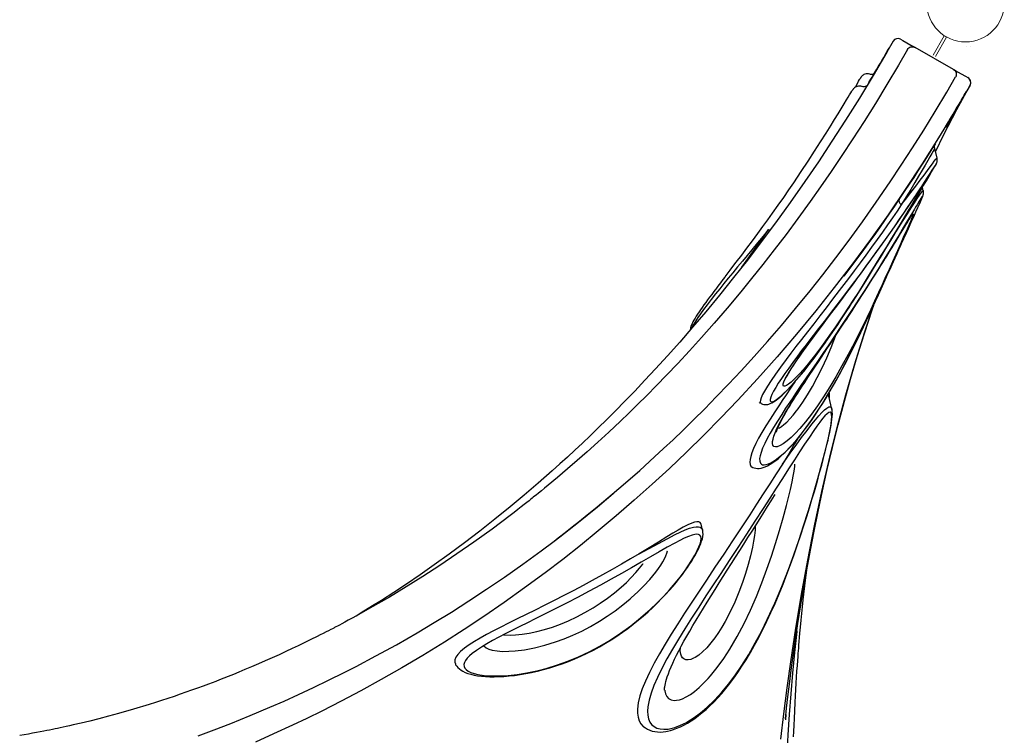
# Model space of a CAD drawing. Extents: x 5552 to 5980, y -5430 to -5094.
# Drawn here: x 5629 to 5673, y -5333 to -5301 of the extents above; entities that cross this region are included whole.
import ezdxf

# ---------------------------------------------------------------- set-up
doc = ezdxf.new("R2010")
doc.units = 0
doc.header["$MEASUREMENT"] = 0
for name, color, linetype in [('2D_NFS_INFINITY_1', 3, 'CONTINUOUS'), ('2D_NFSACCENT', 224, 'CONTINUOUS'), ('PHASE-1', 6, 'CONTINUOUS')]:
    doc.layers.add(name, color=color, linetype=linetype)

# ---------------------------------------------------------------- blocks, each defined once
blk = doc.blocks.new('RSINFN10')
at = {"layer": '2D_NFS_INFINITY_1'}
for p, q in [((-3.308, -40.701, 0.021), (-3.248, -40.804, 0.021)), ((-3.248, -40.804, 0.021), (-3.04, -41.164, 0.021)), ((-3.04, -41.164, 0.021), (-2.939, -41.339, 0.021)), ((-1.935, -43.079, 0.021), (-2.933, -41.35, 0.021)), ((-1.927, -43.092, 0.021), (-1.826, -43.268, 0.021)), ((-1.826, -43.268, 0.021), (-1.618, -43.628, 0.021)), ((-1.618, -43.628, 0.021), (-1.558, -43.732, 0.021)), ((-4.593, -46.162, 0.021), (-4.468, -45.733, 0.021)), ((-4.356, -45.586, 0.021), (-4.368, -45.593, 0.021)), ((-5.874, -47.121, 0.021), (-5.83, -46.972, 0.021)), ((-5.876, -47.12, 0.021), (-5.876, -47.12, 0.021)), ((-11.707, -50.336, 0.021), (-11.681, -50.321, 0.021)), ((-17.091, -51.651, 0.021), (-17.118, -51.66, 0.021)), ((-17.082, -51.659, 0.021), (-17.118, -51.66, 0.021)), ((-14.41, -53.545, 0.021), (-14.243, -52.972, 0.021)), ((-14.245, -52.972, 0.021), (-14.245, -52.97, 0.021)), ((-14.414, -53.544, 0.021), (-14.415, -53.55, 0.021)), ((-22.208, -55.317, 0.021), (-22.13, -55.051, 0.021)), ((-22.133, -55.05, 0.021), (-22.132, -55.047, 0.021)), ((-22.129, -55.048, 0.021), (-22.129, -55.047, 0.021)), ((-22.211, -55.316, 0.021), (-22.211, -55.318, 0.021)), ((-28.984, -61.638, 0.021), (-28.98, -61.645, 0.021)), ((-23.16, -64.398, 0.021), (-23.302, -64.592, 0.021))]:
    blk.add_line(p, q, dxfattribs=at)
at = {"layer": '2D_NFS_INFINITY_1', "elevation": 0.021, "flags": 128}
for points in [[(-3.647, -40.612), (-4.138, -40.894), (-5.206, -41.489), (-6.256, -42.056), (-7.289, -42.597), (-8.305, -43.112), (-9.302, -43.601), (-10.281, -44.066), (-11.336, -44.55), (-12.362, -45.003), (-13.355, -45.426), (-14.316, -45.82), (-15.245, -46.186), (-16.194, -46.547), (-17.106, -46.88), (-17.978, -47.186), (-18.811, -47.466), (-19.605, -47.724), (-20.361, -47.959), (-21.041, -48.163), (-21.687, -48.35), (-22.3, -48.522), (-22.879, -48.678), (-23.426, -48.821), (-23.951, -48.953), (-24.444, -49.073), (-24.907, -49.182), (-25.359, -49.286), (-25.811, -49.386), (-26.263, -49.482), (-26.715, -49.575), (-27.541, -49.737), (-28.363, -49.887), (-29.18, -50.025), (-30.051, -50.159), (-30.917, -50.28), (-31.776, -50.387), (-32.626, -50.48), (-33.459, -50.559), (-34.242, -50.622), (-34.978, -50.671), (-35.67, -50.709), (-36.318, -50.736), (-36.797, -50.751), (-37.253, -50.761), (-37.672, -50.767)], [(-5.552, -41.674), (-5.552, -41.674), (-5.541, -41.668), (-5.506, -41.649), (-5.45, -41.619), (-5.373, -41.577), (-5.278, -41.525), (-5.168, -41.464), (-5.046, -41.397), (-4.915, -41.324), (-4.779, -41.249), (-4.642, -41.172), (-4.508, -41.097), (-4.38, -41.025), (-4.263, -40.958), (-4.159, -40.9), (-4.071, -40.85), (-4.002, -40.811), (-3.955, -40.784), (-3.929, -40.769)], [(-3.273, -41.26), (-3.975, -41.659), (-4.873, -42.156), (-5.749, -42.628), (-6.605, -43.075), (-7.44, -43.5), (-8.241, -43.895), (-9.022, -44.27), (-9.784, -44.626), (-10.527, -44.963), (-11.387, -45.342), (-12.22, -45.696), (-13.027, -46.029), (-13.809, -46.34), (-14.565, -46.631), (-15.296, -46.903), (-16.19, -47.223), (-17.046, -47.517), (-17.862, -47.785), (-18.64, -48.031), (-19.381, -48.255), (-20.086, -48.459), (-20.716, -48.635), (-21.315, -48.796), (-21.883, -48.942), (-22.42, -49.076), (-22.93, -49.198), (-23.626, -49.358), (-24.288, -49.502), (-24.916, -49.632), (-25.512, -49.749), (-26.076, -49.854), (-26.659, -49.957), (-27.205, -50.048), (-27.409, -50.08), (-27.598, -50.11), (-27.759, -50.135), (-27.893, -50.155), (-27.985, -50.168), (-28.057, -50.179), (-28.116, -50.188), (-28.196, -50.199), (-28.302, -50.214), (-28.433, -50.233), (-28.579, -50.253), (-28.748, -50.276), (-28.938, -50.302), (-29.15, -50.329), (-29.377, -50.358), (-30.389, -50.474), (-31.397, -50.572), (-32.324, -50.645), (-33.247, -50.704), (-34.159, -50.746), (-35.056, -50.773), (-35.937, -50.785), (-36.801, -50.783), (-37.649, -50.767), (-37.871, -50.761), (-38.07, -50.755), (-38.245, -50.748), (-38.397, -50.742), (-38.525, -50.737), (-38.63, -50.733), (-38.709, -50.729), (-38.767, -50.726), (-38.816, -50.724), (-38.883, -50.721), (-38.969, -50.716), (-39.076, -50.711), (-39.202, -50.704), (-39.346, -50.696), (-39.495, -50.687), (-39.649, -50.677), (-39.968, -50.655), (-40.305, -50.631), (-40.598, -50.607), (-40.903, -50.581), (-41.221, -50.552), (-41.55, -50.52), (-41.89, -50.484), (-42.237, -50.445), (-42.568, -50.406), (-42.907, -50.364), (-43.222, -50.322), (-43.513, -50.282), (-43.78, -50.244), (-44.025, -50.207), (-44.248, -50.173), (-44.448, -50.141), (-44.627, -50.112), (-44.796, -50.084), (-44.976, -50.054), (-45.225, -50.011), (-45.491, -49.963), (-45.774, -49.911), (-46.036, -49.861), (-46.31, -49.807), (-46.594, -49.749), (-46.889, -49.687), (-47.18, -49.625), (-47.464, -49.562), (-47.742, -49.498), (-48.469, -49.324), (-49.147, -49.15), (-49.602, -49.028), (-50.033, -48.907), (-50.438, -48.789), (-50.818, -48.675), (-51.174, -48.564), (-51.333, -48.514), (-51.485, -48.465), (-51.625, -48.42), (-51.753, -48.378), (-51.869, -48.339), (-51.975, -48.304), (-52.09, -48.265), (-52.209, -48.224), (-52.332, -48.181), (-52.459, -48.137), (-52.616, -48.082), (-52.781, -48.023), (-52.953, -47.961), (-53.13, -47.895), (-53.314, -47.827), (-53.502, -47.755)], [(-6.154, -41.536), (-5.997, -41.442), (-5.9, -41.383), (-5.824, -41.338), (-5.811, -41.33)], [(-5.305, -41.362), (-5.345, -41.323), (-5.393, -41.29), (-5.443, -41.266), (-5.493, -41.252), (-5.541, -41.245), (-5.585, -41.245), (-5.623, -41.249), (-5.654, -41.255), (-5.677, -41.262), (-5.694, -41.268), (-5.708, -41.274), (-5.72, -41.279), (-5.731, -41.285), (-5.743, -41.291), (-5.759, -41.3), (-5.794, -41.32), (-5.799, -41.323)], [(-3.274, -41.258), (-3.229, -41.238), (-3.181, -41.227), (-3.132, -41.226), (-3.084, -41.234), (-3.038, -41.251), (-2.997, -41.277), (-2.961, -41.311), (-2.933, -41.35)], [(-7.794, -42.37), (-7.71, -42.326), (-7.446, -42.184), (-7.205, -42.054), (-6.987, -41.935), (-6.795, -41.831), (-6.668, -41.761), (-6.558, -41.701), (-6.467, -41.651), (-6.398, -41.614), (-6.391, -41.61)], [(-5.893, -41.663), (-5.926, -41.627), (-5.973, -41.591), (-6.022, -41.565), (-6.071, -41.548), (-6.119, -41.538), (-6.163, -41.536), (-6.201, -41.538), (-6.231, -41.543), (-6.255, -41.548), (-6.273, -41.554), (-6.288, -41.559), (-6.3, -41.564), (-6.312, -41.569), (-6.324, -41.575), (-6.339, -41.583), (-6.375, -41.601), (-6.379, -41.603)], [(-5.694, -41.753), (-5.719, -41.753), (-5.762, -41.745), (-5.807, -41.729), (-5.85, -41.703), (-5.888, -41.667), (-5.891, -41.662)], [(-5.129, -41.446), (-5.148, -41.445), (-5.192, -41.436), (-5.237, -41.416), (-5.279, -41.387), (-5.304, -41.361)], [(-15.563, -45.958), (-15.207, -45.812), (-15.158, -45.792), (-14.787, -45.64), (-14.417, -45.487), (-14.053, -45.335), (-13.673, -45.175), (-13.303, -45.016), (-12.942, -44.86), (-12.592, -44.707), (-12.256, -44.557), (-11.853, -44.375), (-11.467, -44.198), (-11.096, -44.025), (-10.74, -43.857), (-10.196, -43.595), (-9.685, -43.344), (-9.208, -43.105), (-8.763, -42.878), (-8.352, -42.665), (-7.973, -42.465), (-7.794, -42.37)], [(-1.933, -43.082), (-1.913, -43.126), (-1.902, -43.174), (-1.9, -43.223), (-1.908, -43.272), (-1.925, -43.318), (-1.951, -43.359), (-1.985, -43.395), (-2.024, -43.424)], [(-28.245, -52.359), (-28.013, -52.329), (-27.623, -52.273), (-27.219, -52.216), (-26.799, -52.157), (-26.36, -52.092), (-25.9, -52.021), (-25.42, -51.944), (-24.919, -51.858), (-24.131, -51.716), (-23.296, -51.555), (-22.413, -51.371), (-21.869, -51.251), (-21.298, -51.121), (-20.692, -50.976), (-20.052, -50.817), (-19.364, -50.638), (-18.64, -50.441), (-17.877, -50.225), (-17.077, -49.987), (-16.238, -49.725), (-15.377, -49.445), (-14.477, -49.138), (-13.539, -48.803), (-12.561, -48.438), (-11.701, -48.104), (-10.812, -47.744), (-9.894, -47.358), (-8.946, -46.943), (-7.969, -46.499), (-6.963, -46.024), (-6.151, -45.627), (-5.32, -45.208), (-4.471, -44.767), (-3.602, -44.302), (-2.715, -43.812), (-2.027, -43.421)], [(-1.65, -44.074), (-2.86, -44.754), (-4.081, -45.413), (-5.311, -46.049), (-6.549, -46.663), (-7.793, -47.252), (-9.042, -47.816), (-10.295, -48.355), (-11.549, -48.867), (-12.8, -49.353), (-14.076, -49.82), (-15.348, -50.26), (-16.613, -50.67), (-17.866, -51.052), (-18.939, -51.358), (-20.002, -51.644), (-21.054, -51.909), (-22.094, -52.154), (-23.121, -52.379), (-24.194, -52.596), (-25.252, -52.793), (-26.293, -52.97), (-27.317, -53.128), (-28.322, -53.268), (-29.309, -53.39), (-30.465, -53.513), (-31.594, -53.615), (-32.696, -53.695), (-33.77, -53.755), (-34.816, -53.796), (-35.959, -53.823), (-37.068, -53.829), (-38.141, -53.817), (-39.186, -53.789), (-40.197, -53.745), (-41.173, -53.687), (-41.915, -53.633), (-42.637, -53.573), (-43.569, -53.482), (-44.467, -53.382)], [(-4.512, -45.883), (-3.785, -45.396), (-2.724, -44.721), (-1.648, -44.073)], [(-3.553, -45.133), (-3.553, -45.133), (-3.527, -45.119), (-3.479, -45.093), (-3.409, -45.055), (-3.321, -45.007), (-3.216, -44.949), (-3.097, -44.885), (-2.969, -44.814), (-2.834, -44.74), (-2.697, -44.664), (-2.56, -44.588), (-2.43, -44.515), (-2.308, -44.447), (-2.198, -44.385), (-2.104, -44.332), (-2.028, -44.289), (-1.972, -44.257), (-1.938, -44.238), (-1.926, -44.231)], [(-3.537, -45.158), (-3.537, -45.158), (-3.512, -45.143), (-3.464, -45.116), (-3.396, -45.076), (-3.308, -45.026), (-3.205, -44.967), (-3.088, -44.9), (-2.961, -44.827), (-2.827, -44.75), (-2.691, -44.672), (-2.556, -44.595), (-2.426, -44.52), (-2.305, -44.451), (-2.196, -44.388), (-2.102, -44.334), (-2.026, -44.291), (-1.97, -44.258), (-1.936, -44.239), (-1.925, -44.232)], [(-3.506, -45.206), (-3.506, -45.206), (-3.482, -45.19), (-3.436, -45.16), (-3.37, -45.118), (-3.285, -45.064), (-3.184, -45), (-3.07, -44.929), (-2.945, -44.852), (-2.814, -44.771), (-2.68, -44.689), (-2.547, -44.608), (-2.419, -44.531), (-2.299, -44.459), (-2.191, -44.394), (-2.098, -44.339), (-2.023, -44.294), (-1.967, -44.261), (-1.933, -44.241), (-1.922, -44.234)], [(-12.792, -45.101), (-13.15, -45.237), (-13.518, -45.374), (-13.895, -45.513), (-14.209, -45.628), (-14.528, -45.744), (-14.849, -45.86), (-15.168, -45.976), (-15.465, -46.084), (-15.757, -46.192), (-16.041, -46.298), (-16.313, -46.402), (-16.618, -46.521), (-16.9, -46.635), (-17.153, -46.742), (-17.361, -46.835), (-17.544, -46.921), (-17.701, -47), (-17.856, -47.085), (-17.98, -47.161), (-18.043, -47.208)], [(-14.692, -45.968), (-14.376, -45.828), (-14.024, -45.67), (-13.68, -45.514), (-13.229, -45.306), (-12.792, -45.101)], [(-12.792, -45.101), (-12.771, -45.138), (-12.749, -45.169)], [(-4.471, -45.732), (-4.472, -45.733), (-4.509, -45.756), (-4.583, -45.8), (-4.694, -45.864), (-4.842, -45.949), (-5.014, -46.047), (-5.219, -46.164), (-5.456, -46.297), (-5.723, -46.446), (-6.018, -46.609), (-6.337, -46.784), (-6.683, -46.972), (-7.053, -47.171)], [(-7.01, -46.917), (-6.623, -46.73), (-6.262, -46.553), (-5.93, -46.389), (-5.625, -46.235), (-5.35, -46.096), (-5.107, -45.972), (-4.897, -45.864), (-4.722, -45.773), (-4.572, -45.695), (-4.46, -45.637), (-4.387, -45.599), (-4.374, -45.593)], [(-4.468, -45.733), (-4.455, -45.698), (-4.439, -45.667), (-4.422, -45.643), (-4.407, -45.626), (-4.395, -45.614), (-4.385, -45.606), (-4.377, -45.6), (-4.371, -45.596), (-4.367, -45.593), (-4.367, -45.593)], [(-4.374, -45.593), (-4.35, -45.581), (-4.351, -45.584), (-4.356, -45.586)], [(-15.578, -45.963), (-15.706, -46.016), (-15.882, -46.088), (-16.052, -46.158), (-16.203, -46.221), (-16.251, -46.24), (-16.331, -46.274), (-16.481, -46.337), (-16.626, -46.398), (-16.765, -46.458), (-16.9, -46.516), (-17.029, -46.573), (-17.152, -46.628), (-17.269, -46.682), (-17.378, -46.734), (-17.481, -46.785), (-17.578, -46.834), (-17.67, -46.884), (-17.757, -46.933), (-17.838, -46.982), (-17.916, -47.034), (-17.989, -47.091), (-18.065, -47.16), (-18.107, -47.209), (-18.125, -47.235)], [(-7.053, -47.171), (-6.767, -47.057), (-6.398, -46.908), (-6.06, -46.77), (-5.757, -46.644), (-5.49, -46.531), (-5.259, -46.432), (-5.062, -46.348), (-4.9, -46.278), (-4.773, -46.224), (-4.671, -46.183), (-4.612, -46.162), (-4.593, -46.162), (-4.594, -46.162)], [(-4.828, -46.412), (-4.801, -46.397), (-4.767, -46.376), (-4.75, -46.365), (-4.738, -46.357), (-4.724, -46.348), (-4.712, -46.338), (-4.698, -46.326), (-4.681, -46.31), (-4.66, -46.288), (-4.637, -46.257), (-4.614, -46.216), (-4.594, -46.166), (-4.593, -46.162)], [(-11.24, -49.884), (-11.172, -49.85), (-10.898, -49.709), (-10.429, -49.467), (-9.965, -49.223), (-9.511, -48.982), (-9.07, -48.746), (-8.645, -48.516), (-8.203, -48.276), (-7.78, -48.046), (-7.379, -47.826), (-7.002, -47.619), (-6.652, -47.426), (-6.33, -47.248), (-6.034, -47.085), (-5.766, -46.936), (-5.528, -46.804), (-5.322, -46.689), (-5.121, -46.577), (-4.963, -46.489), (-4.85, -46.424), (-4.84, -46.419)], [(-4.795, -46.385), (-4.845, -46.41), (-4.946, -46.46), (-5.071, -46.523), (-5.229, -46.603), (-5.42, -46.699), (-5.643, -46.811), (-5.897, -46.937), (-6.184, -47.079), (-6.502, -47.234), (-6.848, -47.401), (-7.106, -47.523), (-7.377, -47.651), (-7.66, -47.783), (-7.995, -47.938), (-8.345, -48.098), (-8.707, -48.26), (-9.077, -48.425), (-9.46, -48.592), (-9.849, -48.761), (-10.24, -48.928), (-10.629, -49.092)], [(-4.84, -46.419), (-4.783, -46.385), (-4.764, -46.372), (-4.785, -46.38), (-4.795, -46.385)], [(-10.903, -48.65), (-10.487, -48.476), (-10.066, -48.298), (-9.65, -48.119), (-9.239, -47.939), (-8.823, -47.755), (-8.418, -47.573), (-8.048, -47.404), (-7.692, -47.239), (-7.342, -47.075), (-7.01, -46.917)], [(-7.842, -48.08), (-7.694, -48.004), (-7.343, -47.825), (-7.023, -47.661), (-6.733, -47.512), (-6.495, -47.391), (-6.289, -47.288), (-6.118, -47.205), (-5.988, -47.146), (-5.92, -47.12), (-5.881, -47.111), (-5.876, -47.12)], [(-7.01, -46.917), (-7.032, -46.932), (-7.05, -46.954), (-7.063, -46.981), (-7.072, -47.013), (-7.075, -47.05), (-7.073, -47.089), (-7.065, -47.13), (-7.053, -47.171)], [(-6.377, -47.18), (-6.15, -47.069), (-5.955, -46.974), (-5.792, -46.894), (-5.659, -46.828), (-5.571, -46.785)], [(-5.929, -47.009), (-6.17, -47.142), (-6.173, -47.144)], [(-5.571, -46.785), (-5.532, -46.766), (-5.448, -46.726), (-5.404, -46.707), (-5.4, -46.708), (-5.434, -46.73), (-5.506, -46.772), (-5.613, -46.833), (-5.755, -46.912), (-5.929, -47.009)], [(-5.582, -46.791), (-5.57, -46.785), (-5.525, -46.763), (-5.495, -46.749), (-5.476, -46.74), (-5.469, -46.737), (-5.47, -46.737)], [(-6.173, -47.144), (-6.452, -47.298), (-6.773, -47.475), (-7.131, -47.671), (-7.46, -47.85), (-7.813, -48.043), (-8.191, -48.248), (-8.59, -48.464), (-9.003, -48.687), (-9.437, -48.919), (-9.889, -49.159), (-10.355, -49.403), (-10.712, -49.588), (-11.076, -49.774), (-11.445, -49.96), (-11.814, -50.142), (-12.107, -50.285), (-12.399, -50.423)], [(-7.053, -47.171), (-7.365, -47.319), (-7.694, -47.473), (-8.044, -47.635), (-8.408, -47.8), (-8.785, -47.97), (-9.172, -48.142), (-9.577, -48.319), (-9.987, -48.495), (-10.387, -48.666), (-10.789, -48.835)], [(-10.399, -49.016), (-10.149, -48.908), (-9.819, -48.765), (-9.488, -48.62), (-9.158, -48.474), (-8.833, -48.329), (-8.467, -48.164), (-8.112, -48.001), (-7.771, -47.844), (-7.449, -47.693), (-7.149, -47.552), (-6.869, -47.418), (-6.611, -47.294), (-6.377, -47.18)], [(-7.728, -48.541), (-7.693, -48.516), (-7.582, -48.438), (-7.317, -48.25), (-7.068, -48.075), (-6.843, -47.916), (-6.644, -47.776), (-6.473, -47.655), (-6.33, -47.554), (-6.329, -47.552)], [(-6.329, -47.552), (-6.2, -47.459), (-6.107, -47.39), (-6.049, -47.345), (-6.023, -47.318), (-6.032, -47.314), (-6.072, -47.331), (-6.14, -47.364), (-6.27, -47.432), (-6.439, -47.524), (-6.545, -47.582)], [(-6.316, -47.543), (-6.301, -47.533), (-6.234, -47.484), (-6.173, -47.44), (-6.12, -47.401), (-6.072, -47.365), (-6.03, -47.332), (-5.985, -47.294), (-5.965, -47.273), (-5.949, -47.256), (-5.932, -47.235), (-5.914, -47.209), (-5.896, -47.177), (-5.879, -47.138), (-5.875, -47.12)], [(-11.707, -50.336), (-11.618, -50.291), (-11.385, -50.175), (-11.148, -50.055), (-10.904, -49.932), (-10.654, -49.804), (-10.408, -49.679), (-10.166, -49.554), (-9.928, -49.431), (-9.693, -49.309), (-9.461, -49.187), (-9.231, -49.066), (-9.005, -48.947), (-8.789, -48.833), (-8.582, -48.722), (-8.385, -48.617), (-8.198, -48.516), (-8.022, -48.422), (-7.856, -48.333), (-7.705, -48.251), (-7.567, -48.177), (-7.444, -48.111), (-7.335, -48.053), (-7.239, -48.002), (-7.164, -47.963), (-7.105, -47.932), (-7.058, -47.909), (-7.025, -47.892), (-7.004, -47.882), (-6.995, -47.878), (-6.995, -47.878)], [(-11.681, -50.321), (-11.386, -50.173), (-11.099, -50.028), (-10.655, -49.803), (-10.232, -49.586), (-9.829, -49.378), (-9.447, -49.178), (-9.086, -48.988), (-8.747, -48.809), (-8.415, -48.631), (-8.105, -48.465), (-7.821, -48.312), (-7.565, -48.174), (-7.34, -48.053), (-7.147, -47.951), (-7.018, -47.884), (-6.914, -47.832), (-6.84, -47.799), (-6.799, -47.786), (-6.792, -47.792), (-6.811, -47.815), (-6.858, -47.856), (-6.936, -47.917), (-7.048, -48.002), (-7.197, -48.111), (-7.38, -48.244), (-7.541, -48.361), (-7.722, -48.491), (-7.921, -48.634), (-8.135, -48.787), (-8.408, -48.983), (-8.699, -49.191), (-9, -49.407), (-9.307, -49.625), (-9.619, -49.846), (-9.932, -50.066), (-10.283, -50.31), (-10.631, -50.55), (-10.975, -50.784), (-11.311, -51.008), (-11.499, -51.132)], [(-6.545, -47.582), (-6.643, -47.636), (-6.876, -47.765), (-7.161, -47.922), (-7.476, -48.095), (-7.82, -48.283), (-8.19, -48.485), (-8.585, -48.698), (-9.004, -48.921), (-9.422, -49.141), (-9.862, -49.371), (-10.174, -49.532)], [(-46.551, -51.829), (-45.789, -51.964), (-44.997, -52.093), (-44.07, -52.23), (-43.103, -52.357), (-42.41, -52.438), (-41.698, -52.513), (-40.962, -52.582), (-40.205, -52.643), (-39.427, -52.696), (-38.822, -52.73), (-37.804, -52.774), (-36.753, -52.801), (-35.668, -52.81), (-34.777, -52.804), (-33.864, -52.783), (-32.93, -52.749), (-31.973, -52.698), (-30.995, -52.631), (-29.994, -52.547), (-28.972, -52.444), (-28.245, -52.358)], [(-10.789, -48.835), (-11.108, -48.967), (-11.424, -49.097), (-11.884, -49.285), (-12.332, -49.466), (-12.763, -49.639), (-13.176, -49.804), (-13.602, -49.975), (-14.005, -50.137), (-14.386, -50.29), (-14.742, -50.436), (-15.072, -50.573), (-15.467, -50.742), (-15.821, -50.9), (-16.134, -51.047), (-16.404, -51.183), (-16.629, -51.307), (-16.784, -51.404), (-16.905, -51.492), (-16.992, -51.57), (-17.041, -51.638), (-17.05, -51.693), (-17.04, -51.705)], [(-16.524, -53.948), (-16.186, -53.825), (-15.83, -53.681), (-15.456, -53.516), (-15.068, -53.331), (-14.635, -53.11), (-14.187, -52.867), (-13.724, -52.604), (-13.25, -52.321), (-12.765, -52.02), (-12.291, -51.716), (-11.806, -51.396), (-11.312, -51.063), (-10.811, -50.72), (-10.304, -50.367), (-9.978, -50.138), (-9.65, -49.906), (-9.317, -49.671), (-8.985, -49.434), (-8.654, -49.199), (-8.326, -48.966), (-8.004, -48.737), (-7.728, -48.541)], [(-8.322, -48.963), (-8.213, -48.886), (-8.029, -48.755), (-7.994, -48.73)], [(-7.994, -48.73), (-7.854, -48.631), (-7.724, -48.538)], [(-16.579, -53.978), (-16.539, -53.965), (-16.327, -53.888), (-16.108, -53.802), (-15.883, -53.709), (-15.651, -53.608), (-15.414, -53.5), (-15.17, -53.383), (-14.921, -53.26), (-14.666, -53.129), (-14.407, -52.99), (-14.142, -52.845), (-13.874, -52.693), (-13.601, -52.534), (-13.325, -52.369), (-13.046, -52.198), (-12.762, -52.021), (-12.479, -51.84), (-12.196, -51.656), (-11.914, -51.47), (-11.633, -51.283), (-11.354, -51.094), (-11.076, -50.904), (-10.8, -50.714), (-10.523, -50.521), (-10.256, -50.334), (-9.998, -50.153), (-9.749, -49.977), (-9.508, -49.806), (-9.275, -49.641), (-9.048, -49.48), (-8.828, -49.323), (-8.613, -49.17), (-8.407, -49.023), (-8.322, -48.963)], [(-12.399, -50.423), (-12.696, -50.561), (-12.988, -50.694), (-13.273, -50.819), (-13.578, -50.95), (-13.87, -51.07), (-14.146, -51.178), (-14.402, -51.273), (-14.636, -51.355), (-14.849, -51.424), (-15.039, -51.481), (-15.206, -51.525), (-15.392, -51.566), (-15.539, -51.589), (-15.65, -51.595), (-15.726, -51.587), (-15.773, -51.56), (-15.775, -51.517), (-15.736, -51.459), (-15.659, -51.389), (-15.543, -51.307), (-15.392, -51.214), (-15.207, -51.111), (-14.99, -50.999), (-14.741, -50.877), (-14.468, -50.75), (-14.165, -50.614), (-13.832, -50.468), (-13.471, -50.312), (-13.082, -50.147), (-12.703, -49.988), (-12.3, -49.819), (-11.874, -49.641), (-11.43, -49.454), (-11.014, -49.278), (-10.586, -49.096), (-10.399, -49.016)], [(-15.463, -51.284), (-15.459, -51.281), (-15.447, -51.271), (-15.424, -51.255), (-15.391, -51.232), (-15.345, -51.203), (-15.285, -51.167), (-15.212, -51.125), (-15.126, -51.078), (-15.027, -51.026), (-14.916, -50.969), (-14.792, -50.908), (-14.657, -50.843), (-14.511, -50.774), (-14.354, -50.702), (-14.187, -50.627), (-14.011, -50.548), (-13.825, -50.467), (-13.631, -50.382), (-13.429, -50.295), (-13.218, -50.206), (-13.008, -50.117), (-12.794, -50.027), (-12.577, -49.935), (-12.357, -49.843), (-12.135, -49.75), (-11.911, -49.656), (-11.685, -49.561), (-11.457, -49.466), (-11.234, -49.371), (-11.01, -49.276), (-10.784, -49.181), (-10.559, -49.084), (-10.397, -49.015)], [(-10.629, -49.092), (-10.913, -49.211), (-11.386, -49.407), (-11.848, -49.597), (-12.295, -49.779), (-12.721, -49.951), (-13.187, -50.14), (-13.46, -50.251)], [(-10.174, -49.532), (-10.324, -49.608), (-10.807, -49.854), (-11.311, -50.107), (-11.835, -50.367), (-12.233, -50.562), (-12.644, -50.761), (-13.066, -50.965), (-13.498, -51.171), (-13.938, -51.381), (-14.318, -51.56), (-14.702, -51.742), (-15.088, -51.926), (-15.471, -52.109), (-15.682, -52.211), (-15.892, -52.312)], [(-16.52, -51.937), (-16.487, -51.936), (-16.383, -51.928), (-16.279, -51.914), (-16.16, -51.894), (-16.036, -51.868), (-15.906, -51.838), (-15.769, -51.803), (-15.627, -51.764), (-15.478, -51.72), (-15.323, -51.671), (-15.163, -51.618), (-14.997, -51.561), (-14.822, -51.498), (-14.638, -51.43), (-14.448, -51.357), (-14.253, -51.279), (-14.054, -51.198), (-13.849, -51.113), (-13.637, -51.022), (-13.419, -50.926), (-13.196, -50.827), (-12.968, -50.723), (-12.735, -50.615), (-12.5, -50.504), (-12.263, -50.391), (-12.023, -50.275), (-11.78, -50.155), (-11.535, -50.034), (-11.429, -49.98)], [(-16.407, -51.914), (-16.379, -51.913), (-16.26, -51.901), (-16.115, -51.878), (-15.944, -51.842), (-15.748, -51.794), (-15.512, -51.727), (-15.249, -51.644), (-14.96, -51.546), (-14.65, -51.433), (-14.288, -51.292), (-13.874, -51.122), (-13.441, -50.935), (-12.994, -50.734), (-12.613, -50.557), (-12.227, -50.373), (-11.837, -50.183), (-11.448, -49.989), (-11.24, -49.884)], [(-11.429, -49.98), (-11.288, -49.91), (-11.239, -49.884)], [(-23.926, -65.249), (-23.223, -64.32), (-22.503, -63.388), (-21.766, -62.453), (-20.802, -61.261), (-19.812, -60.07), (-18.794, -58.882), (-17.751, -57.703), (-16.681, -56.531), (-15.584, -55.371), (-14.574, -54.338), (-13.542, -53.317), (-12.487, -52.311), (-11.409, -51.321), (-10.429, -50.455)], [(-23.28, -64.559), (-22.993, -64.173), (-22.676, -63.751), (-22.328, -63.292), (-21.947, -62.797), (-21.532, -62.265), (-21.083, -61.697), (-20.627, -61.129), (-20.139, -60.53), (-19.616, -59.9), (-19.058, -59.239), (-18.463, -58.548), (-17.89, -57.895), (-17.285, -57.218), (-16.646, -56.519), (-15.973, -55.799), (-15.264, -55.057), (-14.522, -54.298), (-13.745, -53.525), (-13.001, -52.805), (-12.228, -52.076), (-11.422, -51.337), (-10.584, -50.592), (-10.413, -50.444)], [(-11.499, -51.132), (-12.023, -51.472), (-12.537, -51.793), (-13.036, -52.095), (-13.52, -52.375), (-13.986, -52.632), (-14.454, -52.875), (-14.902, -53.091), (-15.328, -53.279), (-15.727, -53.44), (-16.097, -53.57), (-16.386, -53.657), (-16.651, -53.722), (-16.888, -53.766), (-17.094, -53.788), (-17.266, -53.788), (-17.398, -53.765), (-17.476, -53.73), (-17.522, -53.678), (-17.534, -53.611), (-17.508, -53.527), (-17.461, -53.454), (-17.388, -53.37), (-17.289, -53.276), (-17.161, -53.173), (-16.996, -53.054), (-16.797, -52.923), (-16.565, -52.782), (-16.299, -52.629), (-16.004, -52.468), (-15.686, -52.301), (-15.383, -52.145), (-15.07, -51.987), (-14.751, -51.829), (-14.407, -51.659), (-14.061, -51.49), (-13.718, -51.323), (-13.381, -51.159), (-12.938, -50.942), (-12.506, -50.73), (-12.086, -50.523), (-11.681, -50.321)], [(-17.101, -53.176), (-17.101, -53.176), (-17.093, -53.168), (-17.076, -53.152), (-17.05, -53.128), (-17.014, -53.099), (-16.975, -53.068), (-16.923, -53.03), (-16.86, -52.986), (-16.785, -52.936), (-16.699, -52.88), (-16.602, -52.819), (-16.495, -52.754), (-16.378, -52.685), (-16.254, -52.614), (-16.123, -52.54), (-15.985, -52.465), (-15.841, -52.388), (-15.692, -52.309), (-15.539, -52.229), (-15.385, -52.151), (-15.216, -52.065), (-15.041, -51.976), (-14.859, -51.886), (-14.671, -51.792), (-14.477, -51.697), (-14.276, -51.598), (-14.069, -51.497), (-13.856, -51.393), (-13.638, -51.287), (-13.415, -51.178), (-13.187, -51.067), (-12.953, -50.952), (-12.714, -50.835), (-12.474, -50.716), (-12.231, -50.596), (-11.985, -50.475), (-11.735, -50.35), (-11.707, -50.336)], [(-13.46, -50.251), (-13.624, -50.318), (-13.951, -50.451), (-14.259, -50.578), (-14.55, -50.7), (-14.868, -50.835), (-15.162, -50.963), (-15.43, -51.085), (-15.684, -51.204), (-15.91, -51.316), (-16.108, -51.421), (-16.275, -51.517), (-16.413, -51.606), (-16.518, -51.686), (-16.595, -51.764), (-16.627, -51.828), (-16.621, -51.862), (-16.593, -51.888), (-16.541, -51.906), (-16.482, -51.913), (-16.407, -51.914)], [(-16.954, -53.053), (-16.95, -53.056), (-16.884, -53.074), (-16.774, -53.077), (-16.634, -53.061), (-16.466, -53.026), (-16.273, -52.972), (-16.058, -52.9), (-15.824, -52.809), (-15.725, -52.768), (-15.395, -52.616), (-15.038, -52.434), (-14.659, -52.222), (-14.263, -51.982), (-13.852, -51.714), (-13.449, -51.433), (-13.035, -51.125), (-12.613, -50.794), (-12.587, -50.772)], [(-28.245, -52.358), (-27.929, -52.321), (-26.865, -52.178), (-25.78, -52.012), (-24.861, -51.856)], [(-17.043, -51.707), (-17.04, -51.714), (-17.001, -51.769), (-16.957, -51.815), (-16.909, -51.851), (-16.858, -51.88), (-16.806, -51.902), (-16.75, -51.918), (-16.687, -51.93), (-16.61, -51.937), (-16.52, -51.937)], [(-16.52, -51.938), (-16.464, -51.931), (-16.407, -51.914)], [(-15.232, -51.641), (-15.496, -51.765), (-15.916, -51.966), (-16.101, -52.055)], [(-16.101, -52.055), (-16.405, -52.202), (-16.699, -52.348), (-17.049, -52.525), (-17.375, -52.696), (-17.671, -52.86), (-17.934, -53.014), (-18.165, -53.159), (-18.36, -53.294), (-18.525, -53.422), (-18.655, -53.54), (-18.753, -53.647), (-18.819, -53.744), (-18.859, -53.839), (-18.866, -53.922), (-18.841, -53.993), (-18.833, -54.002)], [(-15.892, -52.312), (-16.197, -52.462), (-16.491, -52.61), (-16.806, -52.773), (-17.1, -52.93), (-17.366, -53.08), (-17.607, -53.224), (-17.816, -53.359), (-18.006, -53.494), (-18.158, -53.619), (-18.275, -53.731), (-18.357, -53.831), (-18.414, -53.935), (-18.431, -54.024), (-18.417, -54.085), (-18.381, -54.136), (-18.325, -54.178), (-18.24, -54.213), (-18.134, -54.236), (-18.007, -54.247), (-17.782, -54.242), (-17.517, -54.21), (-17.217, -54.15), (-16.885, -54.063), (-16.524, -53.948)], [(-14.158, -52.854), (-14.16, -52.861), (-14.21, -52.961), (-14.262, -53.039)], [(-14.245, -52.97), (-14.236, -52.921), (-14.248, -52.903)], [(-14.242, -52.97), (-14.242, -52.97), (-14.242, -52.97)], [(-28.081, -62.282), (-28.025, -62.304), (-27.784, -62.375), (-27.511, -62.421), (-27.214, -62.442), (-27.145, -62.443), (-26.805, -62.431), (-26.45, -62.392), (-26.088, -62.328), (-25.623, -62.215), (-25.156, -62.07), (-24.688, -61.897), (-24.224, -61.7), (-23.768, -61.484), (-23.245, -61.209), (-22.729, -60.913), (-22.222, -60.6), (-21.725, -60.272), (-21.056, -59.801), (-20.403, -59.311), (-19.763, -58.805), (-19.225, -58.361), (-18.695, -57.908), (-18.175, -57.451), (-17.666, -56.991), (-17.172, -56.532), (-16.692, -56.078), (-16.34, -55.737), (-16, -55.403), (-15.678, -55.078), (-15.379, -54.77), (-15.205, -54.585), (-15.045, -54.41), (-14.901, -54.246), (-14.777, -54.097), (-14.673, -53.962), (-14.595, -53.845), (-14.546, -53.751), (-14.529, -53.673), (-14.551, -53.624), (-14.611, -53.606), (-14.708, -53.615), (-14.838, -53.648), (-14.995, -53.703), (-15.178, -53.776), (-15.384, -53.865), (-15.608, -53.969), (-15.928, -54.121), (-16.274, -54.291), (-16.641, -54.475), (-17.025, -54.669), (-17.464, -54.892), (-17.92, -55.123), (-18.389, -55.362), (-18.868, -55.606), (-19.355, -55.852), (-19.972, -56.163), (-20.598, -56.476), (-21.229, -56.791), (-21.86, -57.104), (-22.486, -57.415), (-23.036, -57.687), (-23.58, -57.958), (-24.116, -58.227), (-24.64, -58.494), (-25.148, -58.757), (-25.629, -59.013), (-26.092, -59.268), (-26.534, -59.523), (-26.949, -59.778), (-27.333, -60.033), (-27.645, -60.26), (-27.927, -60.489), (-28.171, -60.721), (-28.371, -60.953), (-28.481, -61.114), (-28.563, -61.275), (-28.616, -61.435), (-28.636, -61.592), (-28.623, -61.729), (-28.578, -61.861), (-28.501, -61.985), (-28.392, -62.097), (-28.252, -62.197), (-28.081, -62.282)], [(-28.232, -62.324), (-28.161, -62.35), (-28.029, -62.39), (-27.881, -62.425), (-27.724, -62.453), (-27.557, -62.473), (-27.382, -62.485), (-27.198, -62.489), (-27.005, -62.485), (-26.804, -62.472), (-26.595, -62.45), (-26.379, -62.42), (-26.156, -62.38), (-25.927, -62.33), (-25.697, -62.271), (-25.441, -62.197), (-25.182, -62.113), (-24.917, -62.019), (-24.645, -61.913), (-24.365, -61.794), (-24.076, -61.663), (-23.777, -61.517), (-23.465, -61.356), (-23.14, -61.178), (-22.806, -60.985), (-22.469, -60.78), (-22.127, -60.563), (-21.778, -60.331), (-21.422, -60.085), (-21.056, -59.822), (-20.678, -59.541), (-20.303, -59.252), (-19.929, -58.957), (-19.559, -58.655), (-19.193, -58.35), (-18.834, -58.043), (-18.483, -57.737), (-18.151, -57.442), (-17.835, -57.158), (-17.535, -56.882), (-17.247, -56.614), (-16.971, -56.354), (-16.739, -56.134), (-16.523, -55.926), (-16.299, -55.708), (-16.09, -55.503), (-15.897, -55.31), (-15.716, -55.128), (-15.548, -54.955), (-15.409, -54.812), (-15.268, -54.664), (-15.138, -54.524), (-15.018, -54.393), (-14.909, -54.27), (-14.81, -54.156), (-14.722, -54.049), (-14.643, -53.948), (-14.573, -53.853), (-14.512, -53.76), (-14.458, -53.662), (-14.427, -53.594), (-14.413, -53.551)], [(-17.588, -54.562), (-17.311, -54.438), (-17.041, -54.317), (-16.63, -54.136), (-16.239, -53.967), (-15.87, -53.813), (-15.531, -53.678), (-15.292, -53.588), (-15.074, -53.512), (-14.881, -53.453), (-14.716, -53.412), (-14.581, -53.392), (-14.482, -53.396), (-14.421, -53.428), (-14.4, -53.488), (-14.414, -53.544)], [(-18.837, -53.999), (-18.837, -53.999), (-18.835, -54.003)], [(-18.834, -54.003), (-18.831, -54.008), (-18.784, -54.065), (-18.728, -54.117), (-18.665, -54.161), (-18.596, -54.199), (-18.518, -54.23), (-18.429, -54.256), (-18.326, -54.276), (-18.206, -54.288), (-18.073, -54.291), (-17.928, -54.285), (-17.776, -54.271), (-17.617, -54.249), (-17.45, -54.219), (-17.274, -54.181), (-17.091, -54.135), (-16.901, -54.082), (-16.703, -54.02), (-16.588, -53.981)], [(-16.428, -53.924), (-16.655, -54.05), (-17.112, -54.302), (-17.588, -54.562)], [(-16.588, -53.982), (-16.568, -53.974), (-16.524, -53.948)], [(-25.219, -54.798), (-25.67, -54.798), (-26.14, -54.795), (-26.629, -54.789), (-27.134, -54.78), (-27.654, -54.765), (-28.125, -54.748), (-28.607, -54.727), (-29.101, -54.702), (-29.601, -54.674), (-30.107, -54.642), (-30.555, -54.612), (-31.005, -54.581), (-31.454, -54.55), (-31.896, -54.52), (-32.28, -54.496), (-32.653, -54.476), (-33.012, -54.461), (-33.334, -54.453), (-33.635, -54.454), (-33.91, -54.464), (-34.174, -54.488), (-34.4, -54.526), (-34.585, -54.577), (-34.725, -54.644), (-34.823, -54.724), (-34.88, -54.816), (-34.894, -54.897)], [(-17.588, -54.562), (-18.052, -54.798), (-18.531, -55.04), (-19.02, -55.287), (-19.518, -55.537), (-20.02, -55.789), (-20.653, -56.103), (-21.292, -56.418), (-21.933, -56.732), (-22.571, -57.044), (-23.201, -57.353), (-23.743, -57.618), (-24.278, -57.881), (-24.802, -58.142), (-25.312, -58.401), (-25.805, -58.657), (-26.267, -58.905), (-26.711, -59.153), (-27.131, -59.4), (-27.522, -59.648), (-27.881, -59.897), (-28.172, -60.12), (-28.43, -60.347), (-28.65, -60.575), (-28.825, -60.805), (-28.92, -60.969), (-28.988, -61.134), (-29.024, -61.298), (-29.028, -61.459), (-28.996, -61.612), (-28.984, -61.638)], [(-34.895, -54.897), (-34.898, -54.931), (-34.892, -55.014), (-34.877, -55.097), (-34.851, -55.181), (-34.813, -55.266), (-34.764, -55.356), (-34.7, -55.449), (-34.62, -55.549), (-34.524, -55.652), (-34.414, -55.756), (-34.291, -55.861), (-34.154, -55.966), (-34.006, -56.071), (-33.844, -56.175), (-33.67, -56.28), (-33.483, -56.384), (-33.282, -56.488), (-33.07, -56.59), (-32.847, -56.689), (-32.613, -56.785), (-32.369, -56.877), (-32.115, -56.965), (-31.852, -57.048), (-31.581, -57.126), (-31.301, -57.198), (-31.015, -57.264), (-30.723, -57.323), (-30.425, -57.374), (-30.123, -57.418), (-29.818, -57.453), (-29.508, -57.479), (-29.198, -57.498), (-28.887, -57.508), (-28.578, -57.509), (-28.27, -57.503), (-27.964, -57.489), (-27.66, -57.467), (-27.36, -57.439), (-27.062, -57.403), (-26.768, -57.36), (-26.478, -57.31), (-26.191, -57.254), (-25.908, -57.192), (-25.631, -57.124), (-25.366, -57.053), (-25.113, -56.978), (-24.869, -56.901), (-24.637, -56.823), (-24.415, -56.743), (-24.204, -56.662), (-24.003, -56.58), (-23.811, -56.497), (-23.653, -56.425), (-23.492, -56.348), (-23.338, -56.27), (-23.192, -56.191), (-23.053, -56.113), (-22.924, -56.035), (-22.804, -55.958), (-22.694, -55.882), (-22.592, -55.805), (-22.5, -55.728), (-22.416, -55.647), (-22.349, -55.572), (-22.288, -55.489), (-22.246, -55.414), (-22.216, -55.341), (-22.209, -55.318)], [(-33.994, -54.874), (-34.158, -54.903), (-34.298, -54.941), (-34.413, -54.988), (-34.502, -55.041), (-34.57, -55.11), (-34.609, -55.187), (-34.619, -55.272), (-34.603, -55.362), (-34.557, -55.468), (-34.482, -55.579), (-34.383, -55.694), (-34.262, -55.812), (-34.032, -55.997), (-33.758, -56.183), (-33.446, -56.366), (-33.101, -56.542), (-32.72, -56.712), (-32.31, -56.871), (-31.874, -57.017), (-31.415, -57.147), (-30.937, -57.259), (-30.443, -57.351), (-29.93, -57.421), (-29.402, -57.469), (-28.862, -57.493), (-28.313, -57.491), (-27.756, -57.462), (-27.191, -57.406), (-26.624, -57.323), (-26.058, -57.213), (-25.652, -57.117), (-25.25, -57.007), (-24.854, -56.885), (-24.47, -56.751), (-24.159, -56.631), (-23.86, -56.506), (-23.579, -56.377), (-23.318, -56.245), (-23.082, -56.113), (-22.878, -55.986), (-22.735, -55.884), (-22.618, -55.787), (-22.529, -55.699), (-22.462, -55.607), (-22.43, -55.526), (-22.431, -55.457), (-22.465, -55.397), (-22.528, -55.346), (-22.616, -55.305), (-22.727, -55.272), (-22.902, -55.238), (-23.106, -55.214), (-23.336, -55.197), (-23.588, -55.186), (-23.975, -55.176), (-24.397, -55.171), (-24.85, -55.17), (-25.332, -55.168), (-25.837, -55.165), (-26.352, -55.159), (-26.89, -55.149), (-27.448, -55.134), (-28.025, -55.114), (-28.616, -55.088), (-29.14, -55.061), (-29.675, -55.03), (-30.218, -54.995), (-30.764, -54.959), (-31.145, -54.933), (-31.526, -54.907), (-31.902, -54.883), (-32.271, -54.862), (-32.595, -54.847), (-32.908, -54.836), (-33.205, -54.832), (-33.495, -54.835), (-33.76, -54.849), (-33.994, -54.874)], [(-33.368, -54.834), (-33.328, -54.968), (-33.253, -55.082), (-33.142, -55.2), (-32.973, -55.34), (-32.766, -55.481), (-32.527, -55.619), (-32.262, -55.752), (-31.872, -55.918), (-31.443, -56.071), (-30.981, -56.207), (-30.49, -56.321), (-30.082, -56.395), (-29.657, -56.453), (-29.218, -56.494), (-28.768, -56.515), (-28.309, -56.517), (-27.886, -56.5), (-27.457, -56.465), (-27.023, -56.412), (-26.59, -56.339), (-26.531, -56.328), (-26.146, -56.245), (-25.765, -56.145), (-25.395, -56.031), (-25.188, -55.958), (-24.988, -55.881), (-24.8, -55.8), (-24.636, -55.723), (-24.487, -55.645), (-24.356, -55.568), (-24.229, -55.481), (-24.129, -55.399), (-24.056, -55.323), (-24.053, -55.318)], [(-32.358, -54.858), (-32.097, -55.023), (-31.887, -55.137), (-31.613, -55.262), (-31.312, -55.381), (-30.984, -55.49), (-30.635, -55.587), (-30.267, -55.672), (-29.892, -55.74), (-29.5, -55.793), (-29.093, -55.83), (-28.674, -55.85), (-28.245, -55.85), (-27.86, -55.833), (-27.468, -55.8), (-27.071, -55.75), (-26.674, -55.681), (-26.371, -55.616), (-26.07, -55.539), (-25.778, -55.451), (-25.536, -55.366), (-25.312, -55.274), (-25.294, -55.265)], [(-25.226, -61.175), (-24.764, -61), (-24.308, -60.797), (-23.859, -60.571), (-23.28, -60.246), (-22.714, -59.895), (-22.162, -59.52), (-21.623, -59.127), (-21.098, -58.72), (-20.589, -58.303), (-20.121, -57.903), (-19.664, -57.497), (-19.22, -57.087), (-18.792, -56.678), (-18.383, -56.273), (-18.116, -55.999), (-17.861, -55.73), (-17.622, -55.471), (-17.455, -55.281), (-17.302, -55.1), (-17.167, -54.931), (-17.109, -54.852)], [(-22.132, -55.047), (-22.124, -55.023), (-22.129, -54.959), (-22.169, -54.9), (-22.242, -54.854), (-22.344, -54.819), (-22.471, -54.793), (-22.669, -54.771), (-22.899, -54.758), (-23.159, -54.754), (-23.443, -54.756), (-23.749, -54.761), (-24.205, -54.772), (-24.697, -54.785), (-25.219, -54.798)], [(-25.219, -54.798), (-24.711, -54.81), (-24.233, -54.823), (-23.789, -54.84), (-23.383, -54.862), (-23.124, -54.883), (-22.888, -54.91), (-22.68, -54.946), (-22.502, -54.991), (-22.388, -55.034), (-22.297, -55.086), (-22.234, -55.146), (-22.202, -55.217), (-22.203, -55.298), (-22.211, -55.316)], [(-27.333, -60.682), (-27.332, -60.679), (-27.323, -60.662), (-27.308, -60.636), (-27.284, -60.6), (-27.25, -60.556), (-27.207, -60.503), (-27.151, -60.441), (-27.083, -60.372), (-27.011, -60.303), (-26.93, -60.23), (-26.817, -60.133), (-26.691, -60.033), (-26.554, -59.928), (-26.405, -59.82), (-26.242, -59.708), (-26.068, -59.591), (-25.881, -59.472), (-25.681, -59.348), (-25.469, -59.221), (-25.244, -59.09), (-25.008, -58.955), (-24.76, -58.816), (-24.502, -58.674), (-24.233, -58.528), (-23.955, -58.378), (-23.664, -58.223), (-23.369, -58.067), (-23.07, -57.91), (-22.768, -57.752), (-22.463, -57.593), (-22.155, -57.434), (-21.846, -57.274), (-21.537, -57.114), (-21.227, -56.955), (-20.919, -56.796), (-20.611, -56.637), (-20.305, -56.48), (-20.002, -56.323), (-19.704, -56.168), (-19.416, -56.019), (-19.139, -55.876), (-18.873, -55.739), (-18.618, -55.608), (-18.574, -55.585)], [(-20.073, -56.36), (-20.094, -56.399), (-20.166, -56.513), (-20.305, -56.705), (-20.472, -56.909), (-20.658, -57.12), (-20.926, -57.403), (-21.216, -57.689), (-21.525, -57.976), (-21.849, -58.258), (-22.215, -58.558), (-22.597, -58.849), (-22.995, -59.126), (-23.406, -59.386), (-23.662, -59.532), (-23.922, -59.668), (-24.185, -59.792), (-24.455, -59.901), (-24.724, -59.992), (-24.986, -60.059), (-25.205, -60.094), (-25.406, -60.104), (-25.49, -60.1), (-25.617, -60.08), (-25.722, -60.043), (-25.815, -59.983), (-25.874, -59.907), (-25.9, -59.829), (-25.902, -59.743), (-25.885, -59.651), (-25.826, -59.51), (-25.755, -59.394)], [(-23.369, -65.443), (-23.238, -65.236), (-23.091, -65.004), (-22.923, -64.743), (-22.735, -64.452), (-22.529, -64.136), (-22.368, -63.89), (-22.208, -63.65), (-22.051, -63.415), (-21.896, -63.185), (-21.744, -62.96), (-21.597, -62.746), (-21.469, -62.559), (-21.373, -62.421), (-21.293, -62.305), (-21.227, -62.21), (-21.157, -62.109), (-21.075, -61.992), (-20.982, -61.86), (-20.877, -61.712), (-20.762, -61.549), (-20.6, -61.322), (-20.421, -61.073), (-20.24, -60.823), (-20.059, -60.575), (-19.877, -60.328), (-19.344, -59.613), (-19.062, -59.243)], [(-27.331, -60.683), (-27.347, -60.717), (-27.386, -60.849), (-27.395, -60.977), (-27.369, -61.096), (-27.305, -61.206), (-27.2, -61.3), (-27.099, -61.354), (-26.979, -61.396), (-26.841, -61.426), (-26.645, -61.443), (-26.429, -61.44), (-26.203, -61.418), (-25.933, -61.372), (-25.657, -61.307), (-25.38, -61.226), (-25.226, -61.175)], [(-20.837, -61.39), (-20.851, -61.409), (-21.413, -62.178), (-21.963, -62.945), (-22.502, -63.711), (-23.03, -64.475), (-23.547, -65.236), (-24.053, -65.994)], [(-28.98, -61.637), (-28.946, -61.718), (-28.892, -61.816), (-28.826, -61.908), (-28.75, -61.995), (-28.663, -62.075), (-28.566, -62.149), (-28.459, -62.217), (-28.341, -62.278), (-28.232, -62.324)]]:
    blk.add_lwpolyline(points, dxfattribs=at)
at = {"layer": '2D_NFS_INFINITY_1'}
for centre, start, end in [((-3.524, -40.826, 0.021), 29.9988, 119.8482), ((-1.774, -43.857, 0.021), 299.8247, 29.9988), ((-1.774, -43.858, 0.021), 300.2973, 29.9988)]:
    blk.add_arc(centre, 0.25, start, end, dxfattribs=at)
at = {"layer": '2D_NFSACCENT', "linetype": 'Continuous', "lineweight": 15}
for p, q in [((-2.402, -42.058, 0.021), (-1.531, -41.555, 0.021)), ((-2.343, -42.161, 0.021), (-1.472, -41.658, 0.021)), ((-1.472, -41.658, 0.021), (-1.531, -41.555, 0.021))]:
    blk.add_line(p, q, dxfattribs=at)
at = {"layer": '2D_NFSACCENT', "linetype": 'Continuous', "elevation": 0.021}
for points in [[(-0.914, -42.459), (-0.916, -42.461)], [(-0.745, -42.559), (-0.744, -42.557)]]:
    blk.add_lwpolyline(points, dxfattribs=at)
at = {"layer": '2D_NFSACCENT', "linetype": 'Continuous', "lineweight": 15}
blk.add_circle((0.044, -40.777, 0.021), 1.75, dxfattribs=at)

msp = doc.modelspace()

# ---------------------------------------------------------------- block references
at = {"layer": 'PHASE-1', "rotation": 30.31941549589419}
msp.add_blockref('RSINFN10', (5650.663, -5264.732), dxfattribs=at)

doc.saveas('drawing.dxf')
